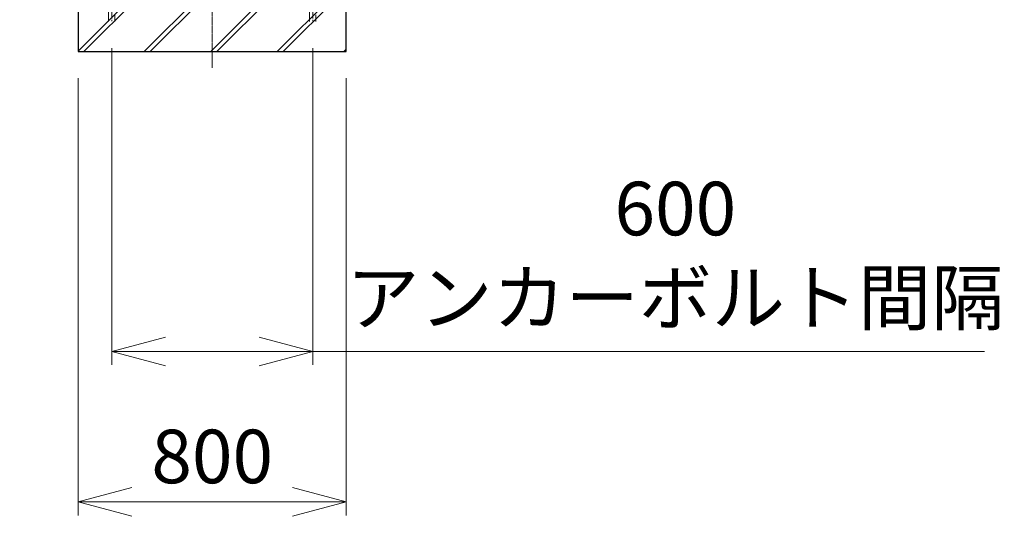
# Model space of a CAD drawing. Units: millimetres. Extents: x 2949 to 17906, y 5304 to 25586.
# Drawn here: x 14578 to 17518, y 13432 to 14916 of the extents above; entities that cross this region are included whole.
import ezdxf

# ---------------------------------------------------------------- set-up
doc = ezdxf.new("R2010")
doc.units = ezdxf.units.MM
doc.linetypes.add('HIDDEN2', pattern=[4.7625, 3.175, -1.5875])
doc.linetypes.add('JIS_08_15', pattern=[17.25, 15, -0.75, 0.75, -0.75])
doc.layers.get('0').update_dxf_attribs({"lineweight": 13})
doc.layers.get('Defpoints').update_dxf_attribs({"color": 21, "lineweight": 13})
for name, color, linetype, lineweight in [('05 寸法', 7, 'Continuous', 13), ('05 寸法 @ 80', 7, 'Continuous', 13), ('12 常用一点鎖線', 3, 'JIS_08_15', 13), ('32 補完一点鎖線', 6, 'JIS_08_15', 13)]:
    doc.layers.add(name, color=color, linetype=linetype, lineweight=lineweight)
doc.layers.add('30 補完実線', color=6, linetype='Continuous')
doc.layers.add('40 強調実線', color=1, linetype='Continuous')
doc.styles.get("Standard").update_dxf_attribs({"font": 'txt.shx', "bigfont": 'extfont2.shx'})
doc.dimstyles.get("Standard").update_dxf_attribs({"dimscale": 0, "dimtxt": 2, "dimasz": 2, "dimexe": 0.5, "dimexo": 1, "dimgap": 0.7, "dimtad": 1, "dimdec": 0, "dimdsep": 46, "dimtxsty": 'Standard', "dimblk": 'OPEN30', "dimcen": 2.5, "dimclrd": 256, "dimclre": 256, "dimclrt": 256, "dimadec": 1, "dimazin": 2, "dimtfac": 1, "dimtdec": 0, "dimtmove": 2, "dimatfit": 3, "dimldrblk": 'OPEN30', "dimfxl": 1, "dimtolj": 1, "dimtzin": 0, "dimlwd": 13, "dimlwe": 13, "dimarcsym": 0})

# ---------------------------------------------------------------- blocks, each defined once
blk = doc.blocks.new('アンカーボルト')
at = {"layer": '30 補完実線'}
for p, q in [((-9.5, 4), (-9.5, 31)), ((-9.5, 31), (9.5, 31)), ((9.5, 31), (9.5, 4)), ((-19, 0), (-19, 20)), ((-19, 20), (19, 20)), ((19, 4), (-19, 4)), ((19, 20), (19, 0))]:
    blk.add_line(p, q, dxfattribs=at)
at = {"layer": '32 補完一点鎖線', "ltscale": 5}
blk.add_line((0, 36.6), (0, -219), dxfattribs=at)
at = {"layer": '32 補完一点鎖線', "linetype": 'HIDDEN2', "ltscale": 20}
for p, q in [((-9.5, -219), (-9.5, -9)), ((9.5, -9), (9.5, -219))]:
    blk.add_line(p, q, dxfattribs=at)
blk = doc.blocks.new('アンカーボルト用基礎-SV')
at = {"layer": '40 強調実線', "linetype": 'Continuous', "ltscale": 60}
for p, q in [((-400, -100), (-300, 0)), ((-400, -298.6), (-101.4, 0)), ((-400, -118), (-282, 0)), ((-383.4, -300), (-83.4, 0)), ((-202.9, -300), (97.1, 0)), ((-184.9, -300), (115.1, 0)), ((-4.3, -300), (295.7, 0)), ((13.7, -300), (313.7, 0)), ((194.2, -300), (400, -94.2)), ((212.2, -300), (400, -112.2)), ((392.8, -300), (400, -292.8))]:
    blk.add_line(p, q, dxfattribs=at)
at = {"layer": '40 強調実線', "ltscale": 60}
blk.add_lwpolyline([(-400, -300), (400, -300), (400, 0), (-400, 0)], close=True, dxfattribs=at)
at = {"layer": '05 寸法'}
for p in [(-300, 9), (300, 9)]:
    blk.add_blockref('アンカーボルト', p, dxfattribs=at)
blk = doc.blocks.new('_Open30')
at = {"color": 0, "linetype": 'ByBlock', "lineweight": -2}
for p, q in [((-1, 0.268), (0, 0)), ((0, 0), (-1, -0.268)), ((0, 0), (-1, 0))]:
    blk.add_line(p, q, dxfattribs=at)
blk = doc.blocks.new('*D160')
at = {"layer": '05 寸法', "lineweight": 13}
for p, q in [((14853.2, 14831.1), (14853.2, 13885.1)), ((15453.2, 14831.1), (15453.2, 13885.1)), ((15013.2, 13925.1), (15293.2, 13925.1)), ((15453.2, 13925.1), (17458.6, 13925.1))]:
    blk.add_line(p, q, dxfattribs=at)
at = {"layer": 'Defpoints', "color": 0}
for p in [(14853.2, 14911.1), (15453.2, 14911.1), (15453.2, 13925.1)]:
    blk.add_point(p, dxfattribs=at)
at = {"layer": '05 寸法', "lineweight": 13, "xscale": 160, "yscale": 160, "zscale": 160, "rotation": 180}
blk.add_blockref('_Open30', (14853.2, 13925.1), dxfattribs=at)
at = {"layer": '05 寸法', "lineweight": 13, "xscale": 160, "yscale": 160, "zscale": 160}
blk.add_blockref('_Open30', (15453.2, 13925.1), dxfattribs=at)
at = {"layer": '05 寸法', "insert": (16535.9, 14218.5), "char_height": 160, "attachment_point": 5}
blk.add_mtext('\\A1;600\\Pアンカーボルト間隔', dxfattribs=at)
blk = doc.blocks.new('*D161')
at = {"layer": '05 寸法', "lineweight": 13}
for p, q in [((14753.2, 14741.1), (14753.2, 13435.1)), ((15553.2, 14741.1), (15553.2, 13435.1)), ((14913.2, 13475.1), (15393.2, 13475.1))]:
    blk.add_line(p, q, dxfattribs=at)
at = {"layer": 'Defpoints', "color": 0}
for p in [(14753.2, 14821.1), (15553.2, 14821.1), (15553.2, 13475.1)]:
    blk.add_point(p, dxfattribs=at)
at = {"layer": '05 寸法', "lineweight": 13, "xscale": 160, "yscale": 160, "zscale": 160, "rotation": 180}
blk.add_blockref('_Open30', (14753.2, 13475.1), dxfattribs=at)
at = {"layer": '05 寸法', "lineweight": 13, "xscale": 160, "yscale": 160, "zscale": 160}
blk.add_blockref('_Open30', (15553.2, 13475.1), dxfattribs=at)
at = {"layer": '05 寸法', "insert": (15153.2, 13611.1), "char_height": 160, "attachment_point": 5}
blk.add_mtext('\\A1;800', dxfattribs=at)
blk = doc.blocks.new('*D165')
at = {"layer": '05 寸法', "lineweight": 13}
for p, q in [((13885.2, 15491.1), (13885.2, 15651.1)), ((14698.2, 15331.1), (13845.2, 15331.1)), ((13885.2, 15331.1), (13885.2, 15121.1)), ((14698.2, 15121.1), (13845.2, 15121.1)), ((13885.2, 14961.1), (13885.2, 14801.1))]:
    blk.add_line(p, q, dxfattribs=at)
at = {"layer": 'Defpoints', "color": 0}
for p in [(14778.2, 15331.1), (13885.2, 15121.1), (14778.2, 15121.1)]:
    blk.add_point(p, dxfattribs=at)
at = {"layer": '05 寸法', "lineweight": 13, "xscale": 160, "yscale": 160, "zscale": 160}
for p, rotation in [((13885.2, 15331.1), 270), ((13885.2, 15121.1), 90)]:
    blk.add_blockref('_Open30', p, dxfattribs=dict(at, rotation=rotation))
at = {"layer": '05 寸法', "insert": (13749.2, 14813.2), "char_height": 160, "attachment_point": 5, "rotation": 90}
blk.add_mtext('\\A1;210', dxfattribs=at)

msp = doc.modelspace()

# ---------------------------------------------------------------- linework, layer by layer
at = {"layer": '12 常用一点鎖線', "ltscale": 0.5}
msp.add_line((15153.2, 17805.8), (15153.2, 14771.8), dxfattribs=at)

# ---------------------------------------------------------------- block references
at = {"layer": '40 強調実線'}
msp.add_blockref('アンカーボルト用基礎-SV', (15153.2, 15121.1), dxfattribs=at)

# ---------------------------------------------------------------- dimensions: what is measured, and where the dimension line sits
at = {"layer": '05 寸法 @ 80'}
dim = msp.add_linear_dim(base=(13885.2, 15121.1), p1=(14778.2, 15331.1), p2=(14778.2, 15121.1), angle=90, dimstyle='Standard', override={"dimscale": 80, "dimtix": 0, "dimtofl": 1, "dimtmove": 2, "dimatfit": 3}, dxfattribs=at)
dim.commit()
dim.dimension.update_dxf_attribs({"geometry": '*D165', "text_midpoint": (13749.2, 14813.2), "dimtype": 128})
dim = msp.add_linear_dim(base=(15453.2, 13925.1), p1=(14853.2, 14911.1), p2=(15453.2, 14911.1), text='<>\\Pアンカーボルト間隔', dimstyle='Standard', override={"dimscale": 80, "dimgap": 1, "dimtix": 1, "dimtofl": 1, "dimtmove": 0, "dimatfit": 3}, dxfattribs=at)
dim.commit()
dim.dimension.update_dxf_attribs({"geometry": '*D160', "text_midpoint": (16535.9, 13925.1), "dimtype": 128})
dim = msp.add_linear_dim(base=(15553.2, 13475.1), p1=(14753.2, 14821.1), p2=(15553.2, 14821.1), dimstyle='Standard', override={"dimscale": 80, "dimtix": 0, "dimtofl": 1, "dimtmove": 2, "dimatfit": 3}, dxfattribs=at)
dim.commit()
dim.dimension.update_dxf_attribs({"geometry": '*D161', "text_midpoint": (15153.2, 13611.1)})

doc.saveas('drawing.dxf')
